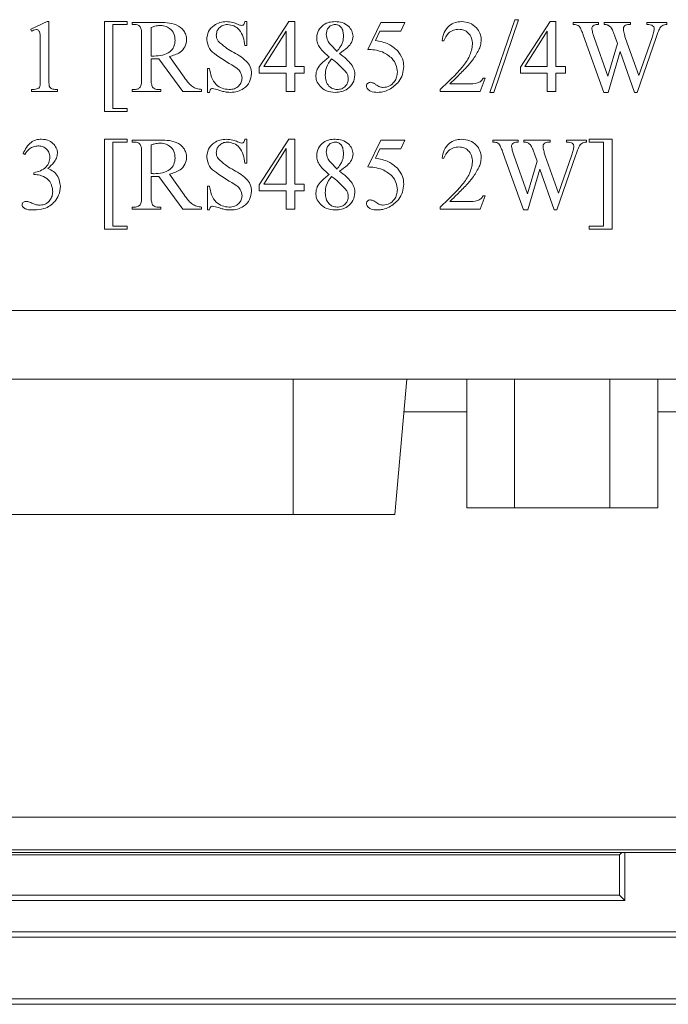
# Model space of a CAD drawing. Units: millimetres. Extents: x 2964 to 3964, y -196 to 694.
# Drawn here: x 3230 to 3249, y -30 to -1 of the extents above; entities that cross this region are included whole.
import ezdxf

# ---------------------------------------------------------------- set-up
doc = ezdxf.new("R2010")
doc.units = ezdxf.units.MM
doc.header["$LTSCALE"] = 2

msp = doc.modelspace()

# ---------------------------------------------------------------- linework, layer by layer
at = {"lineweight": 9}
for p, q in [((3230.426, -1.63), (3230.904, -1.408)), ((3230.904, -1.408), (3230.954, -1.408)), ((3230.954, -1.408), (3230.954, -3.075)), ((3232.565, -4.019), (3232.565, -1.408)), ((3232.565, -1.408), (3233.232, -1.408)), ((3233.232, -1.408), (3233.232, -1.491)), ((3236.648, -1.408), (3236.704, -1.408)), ((3236.704, -1.408), (3236.704, -2.102)), ((3237.065, -2.733), (3237.926, -1.408)), ((3237.926, -1.408), (3238.093, -1.408)), ((3238.093, -1.408), (3238.093, -2.714)), ((3243.76, -3.464), (3244.482, -1.352)), ((3244.597, -1.352), (3243.875, -3.464)), ((3244.482, -1.352), (3244.597, -1.352)), ((3244.648, -2.733), (3245.51, -1.408)), ((3245.51, -1.408), (3245.676, -1.408)), ((3245.676, -1.408), (3245.676, -2.714)), ((3230.447, -1.686), (3230.426, -1.63)), ((3233.232, -1.491), (3232.815, -1.491)), ((3232.815, -1.491), (3232.815, -3.936)), ((3233.371, -1.491), (3233.371, -1.436)), ((3233.371, -1.436), (3234.11, -1.436)), ((3233.443, -1.491), (3233.371, -1.491)), ((3233.926, -1.575), (3233.926, -2.408)), ((3237.843, -1.682), (3237.198, -2.714)), ((3237.843, -2.714), (3237.843, -1.682)), ((3240.219, -2.214), (3240.592, -1.436)), ((3240.568, -1.686), (3240.435, -1.958)), ((3241.172, -1.686), (3240.568, -1.686)), ((3240.592, -1.436), (3241.287, -1.436)), ((3241.287, -1.436), (3241.172, -1.686)), ((3245.426, -1.682), (3244.781, -2.714)), ((3245.426, -2.714), (3245.426, -1.682)), ((3246.18, -1.491), (3246.18, -1.436)), ((3246.18, -1.436), (3246.918, -1.436)), ((3246.918, -1.491), (3246.882, -1.491)), ((3246.918, -1.436), (3246.918, -1.491)), ((3247.076, -1.491), (3247.076, -1.436)), ((3247.076, -1.436), (3247.849, -1.436)), ((3247.849, -1.491), (3247.797, -1.491)), ((3247.849, -1.436), (3247.849, -1.491)), ((3248.315, -1.491), (3248.315, -1.436)), ((3248.315, -1.436), (3248.904, -1.436)), ((3248.904, -1.436), (3248.904, -1.491)), ((3230.704, -3.075), (3230.704, -1.991)), ((3233.648, -3.075), (3233.648, -1.797)), ((3242.425, -1.964), (3242.371, -1.964)), ((3247.073, -3.464), (3246.481, -1.822)), ((3246.787, -1.868), (3247.19, -2.992)), ((3247.4, -1.859), (3247.353, -1.721)), ((3247.465, -2.044), (3247.4, -1.859)), ((3247.704, -1.895), (3248.085, -2.974)), ((3248.593, -1.867), (3248.042, -3.464)), ((3248.085, -2.974), (3248.471, -1.867)), ((3236.704, -2.102), (3236.648, -2.102)), ((3239.13, -2.077), (3239.324, -2.276)), ((3247.19, -2.992), (3247.465, -2.044)), ((3247.546, -2.274), (3247.194, -3.464)), ((3247.965, -3.464), (3247.546, -2.274)), ((3233.926, -2.491), (3233.926, -3.075)), ((3234.841, -3.436), (3234.146, -2.491)), ((3234.454, -2.423), (3234.883, -3.026)), ((3235.565, -3.464), (3235.565, -2.769)), ((3235.565, -2.769), (3235.621, -2.769)), ((3237.065, -2.908), (3237.065, -2.733)), ((3237.198, -2.714), (3237.843, -2.714)), ((3238.093, -2.714), (3238.371, -2.714)), ((3238.371, -2.714), (3238.371, -2.908)), ((3244.648, -2.908), (3244.648, -2.733)), ((3244.781, -2.714), (3245.426, -2.714)), ((3245.676, -2.714), (3245.954, -2.714)), ((3245.954, -2.714), (3245.954, -2.908)), ((3237.843, -2.908), (3237.065, -2.908)), ((3237.843, -3.436), (3237.843, -2.908)), ((3238.371, -2.908), (3238.093, -2.908)), ((3238.093, -2.908), (3238.093, -3.436)), ((3243.621, -3.053), (3243.482, -3.436)), ((3243.565, -3.053), (3243.621, -3.053)), ((3245.426, -2.908), (3244.648, -2.908)), ((3245.426, -3.436), (3245.426, -2.908)), ((3245.676, -2.908), (3245.676, -3.436)), ((3245.954, -2.908), (3245.676, -2.908)), ((3230.454, -3.436), (3230.454, -3.38)), ((3231.204, -3.38), (3231.204, -3.436)), ((3233.371, -3.436), (3233.371, -3.38)), ((3233.371, -3.38), (3233.443, -3.38)), ((3234.129, -3.38), (3234.204, -3.38)), ((3234.204, -3.38), (3234.204, -3.436)), ((3235.388, -3.38), (3235.388, -3.436)), ((3242.315, -3.436), (3242.315, -3.381)), ((3242.602, -3.214), (3243.131, -3.214)), ((3231.204, -3.436), (3230.454, -3.436)), ((3234.204, -3.436), (3233.371, -3.436)), ((3235.388, -3.436), (3234.841, -3.436)), ((3235.621, -3.464), (3235.565, -3.464)), ((3238.093, -3.436), (3237.843, -3.436)), ((3243.482, -3.436), (3242.315, -3.436)), ((3243.875, -3.464), (3243.76, -3.464)), ((3245.676, -3.436), (3245.426, -3.436)), ((3247.194, -3.464), (3247.073, -3.464)), ((3248.042, -3.464), (3247.965, -3.464)), ((3232.815, -3.936), (3233.232, -3.936)), ((3233.232, -3.936), (3233.232, -4.019)), ((3233.232, -4.019), (3232.565, -4.019)), ((3232.565, -7.436), (3232.565, -4.825)), ((3232.565, -4.825), (3233.232, -4.825)), ((3233.232, -4.825), (3233.232, -4.908)), ((3233.371, -4.908), (3233.371, -4.852)), ((3233.371, -4.852), (3234.11, -4.852)), ((3236.648, -4.825), (3236.704, -4.825)), ((3236.704, -4.825), (3236.704, -5.519)), ((3237.065, -6.149), (3237.926, -4.825)), ((3237.926, -4.825), (3238.093, -4.825)), ((3238.093, -4.825), (3238.093, -6.13)), ((3240.219, -5.63), (3240.592, -4.852)), ((3240.592, -4.852), (3241.287, -4.852)), ((3241.287, -4.852), (3241.172, -5.102)), ((3243.847, -4.908), (3243.847, -4.852)), ((3243.847, -4.852), (3244.584, -4.852)), ((3244.584, -4.852), (3244.584, -4.908)), ((3244.743, -4.908), (3244.743, -4.852)), ((3244.743, -4.852), (3245.516, -4.852)), ((3245.516, -4.852), (3245.516, -4.908)), ((3245.982, -4.908), (3245.982, -4.852)), ((3245.982, -4.852), (3246.57, -4.852)), ((3246.57, -4.852), (3246.57, -4.908)), ((3246.648, -4.825), (3247.315, -4.825)), ((3246.648, -4.908), (3246.648, -4.825)), ((3247.315, -4.825), (3247.315, -7.436)), ((3233.232, -4.908), (3232.815, -4.908)), ((3232.815, -4.908), (3232.815, -7.352)), ((3233.443, -4.908), (3233.371, -4.908)), ((3233.926, -4.991), (3233.926, -5.825)), ((3237.843, -5.099), (3237.198, -6.13)), ((3237.843, -6.13), (3237.843, -5.099)), ((3240.568, -5.102), (3240.435, -5.375)), ((3241.172, -5.102), (3240.568, -5.102)), ((3244.584, -4.908), (3244.549, -4.908)), ((3245.066, -5.276), (3245.02, -5.138)), ((3245.516, -4.908), (3245.464, -4.908)), ((3247.065, -4.908), (3246.648, -4.908)), ((3247.065, -7.352), (3247.065, -4.908)), ((3230.254, -5.265), (3230.204, -5.241)), ((3233.648, -6.491), (3233.648, -5.214)), ((3242.425, -5.38), (3242.371, -5.38)), ((3244.74, -6.88), (3244.147, -5.239)), ((3244.454, -5.284), (3244.857, -6.409)), ((3245.132, -5.461), (3245.066, -5.276)), ((3245.371, -5.311), (3245.752, -6.391)), ((3246.26, -5.283), (3245.708, -6.88)), ((3245.752, -6.391), (3246.137, -5.283)), ((3236.704, -5.519), (3236.648, -5.519)), ((3239.13, -5.494), (3239.324, -5.693)), ((3244.857, -6.409), (3245.132, -5.461)), ((3245.213, -5.691), (3244.861, -6.88)), ((3245.632, -6.88), (3245.213, -5.691)), ((3230.52, -5.852), (3230.52, -5.797)), ((3230.564, -5.852), (3230.52, -5.852)), ((3233.926, -5.908), (3233.926, -6.491)), ((3234.841, -6.852), (3234.146, -5.908)), ((3234.454, -5.839), (3234.883, -6.442)), ((3235.565, -6.88), (3235.565, -6.186)), ((3235.565, -6.186), (3235.621, -6.186)), ((3237.065, -6.325), (3237.065, -6.149)), ((3237.198, -6.13), (3237.843, -6.13)), ((3238.093, -6.13), (3238.371, -6.13)), ((3238.371, -6.13), (3238.371, -6.325)), ((3237.843, -6.325), (3237.065, -6.325)), ((3237.843, -6.852), (3237.843, -6.325)), ((3238.093, -6.325), (3238.093, -6.852)), ((3238.371, -6.325), (3238.093, -6.325)), ((3243.621, -6.469), (3243.482, -6.852)), ((3243.565, -6.469), (3243.621, -6.469)), ((3233.371, -6.852), (3233.371, -6.797)), ((3233.371, -6.797), (3233.443, -6.797)), ((3234.204, -6.852), (3233.371, -6.852)), ((3234.129, -6.797), (3234.204, -6.797)), ((3234.204, -6.797), (3234.204, -6.852)), ((3235.388, -6.852), (3234.841, -6.852)), ((3235.388, -6.797), (3235.388, -6.852)), ((3238.093, -6.852), (3237.843, -6.852)), ((3242.315, -6.852), (3242.315, -6.798)), ((3243.482, -6.852), (3242.315, -6.852)), ((3242.602, -6.63), (3243.131, -6.63)), ((3235.621, -6.88), (3235.565, -6.88)), ((3244.861, -6.88), (3244.74, -6.88)), ((3245.708, -6.88), (3245.632, -6.88)), ((3233.232, -7.436), (3232.565, -7.436)), ((3232.815, -7.352), (3233.232, -7.352)), ((3233.232, -7.352), (3233.232, -7.436)), ((3246.648, -7.436), (3246.648, -7.352)), ((3246.648, -7.352), (3247.065, -7.352)), ((3247.315, -7.436), (3246.648, -7.436)), ((3207.266, -9.799), (3325.978, -9.799)), ((3324.133, -11.799), (3208.215, -11.799)), ((3238.049, -15.73), (3238.049, -11.799)), ((3241.004, -15.73), (3241.348, -11.799)), ((3243.094, -15.53), (3243.094, -11.799)), ((3244.479, -15.53), (3244.479, -11.799)), ((3247.249, -15.53), (3247.249, -11.799)), ((3248.634, -15.53), (3248.634, -11.799)), ((3243.094, -12.747), (3241.265, -12.747)), ((3252.585, -12.747), (3248.634, -12.747)), ((3238.049, -15.73), (3228.679, -15.73)), ((3241.004, -15.73), (3238.049, -15.73)), ((3244.479, -15.53), (3243.094, -15.53)), ((3247.249, -15.53), (3244.479, -15.53)), ((3248.634, -15.53), (3247.249, -15.53)), ((3172.506, -24.522), (3324.758, -24.522)), ((3326.828, -25.547), (3170.436, -25.547)), ((3326.747, -25.466), (3170.516, -25.466)), ((3194.667, -25.548), (3247.597, -25.548)), ((3247.527, -25.615), (3194.737, -25.615)), ((3247.594, -25.548), (3247.527, -25.615)), ((3247.527, -25.615), (3247.527, -26.782)), ((3247.597, -25.548), (3247.598, -25.547)), ((3247.684, -25.547), (3247.684, -26.939)), ((3194.737, -26.782), (3247.527, -26.782)), ((3247.527, -26.782), (3247.684, -26.939)), ((3194.579, -26.939), (3247.684, -26.939)), ((3376.032, -27.851), (3121.087, -27.851)), ((3376.032, -28.009), (3121.087, -28.009)), ((3376.032, -29.956), (3121.015, -29.956)), ((3121.017, -29.799), (3376.032, -29.799))]:
    msp.add_line(p, q, dxfattribs=at)
for points, knots in [([(3234.11, -1.436), (3234.299, -1.433), (3234.582, -1.428), (3234.853, -1.628), (3234.943, -1.792), (3234.95, -1.884), (3234.954, -1.931)], [0, 0, 0, 0, 0.500263, 0.74944, 0.874673, 1, 1, 1, 1]), ([(3235.537, -1.932), (3235.549, -1.851), (3235.571, -1.69), (3235.73, -1.518), (3235.917, -1.421), (3236.044, -1.412), (3236.107, -1.408)], [0, 0, 0, 0, 0.279089, 0.558808, 0.779213, 1, 1, 1, 1]), ([(3236.107, -1.408), (3236.171, -1.413), (3236.284, -1.422), (3236.389, -1.465), (3236.436, -1.483)], [0, 0, 0, 0, 0.559609, 1, 1, 1, 1]), ([(3236.55, -1.519), (3236.565, -1.517), (3236.596, -1.514), (3236.635, -1.47), (3236.643, -1.432), (3236.648, -1.408)], [0, 0, 0, 0, 0.279449, 0.557907, 1, 1, 1, 1]), ([(3238.732, -1.881), (3238.742, -1.806), (3238.764, -1.657), (3238.914, -1.5), (3239.09, -1.418), (3239.207, -1.411), (3239.266, -1.408)], [0, 0, 0, 0, 0.2789926, 0.5586664, 0.779057, 1, 1, 1, 1]), ([(3239.266, -1.408), (3239.337, -1.413), (3239.477, -1.422), (3239.647, -1.527), (3239.765, -1.67), (3239.78, -1.78), (3239.787, -1.835)], [0, 0, 0, 0, 0.2805926, 0.5601601, 0.780452, 1, 1, 1, 1]), ([(3242.371, -1.964), (3242.387, -1.883), (3242.419, -1.721), (3242.559, -1.531), (3242.747, -1.423), (3242.876, -1.413), (3242.941, -1.408)], [0, 0, 0, 0, 0.2805431, 0.5597814, 0.7796982, 1, 1, 1, 1]), ([(3242.941, -1.408), (3243.022, -1.415), (3243.183, -1.43), (3243.368, -1.568), (3243.489, -1.74), (3243.503, -1.866), (3243.51, -1.93)], [0, 0, 0, 0, 0.2800578, 0.5598035, 0.779987, 1, 1, 1, 1]), ([(3230.592, -1.64), (3230.563, -1.645), (3230.513, -1.653), (3230.467, -1.676), (3230.447, -1.686)], [0, 0, 0, 0, 0.559152, 1, 1, 1, 1]), ([(3230.69, -1.729), (3230.686, -1.716), (3230.679, -1.69), (3230.655, -1.66), (3230.624, -1.643), (3230.602, -1.641), (3230.592, -1.64)], [0, 0, 0, 0, 0.279999, 0.559019, 0.779305, 1, 1, 1, 1]), ([(3233.609, -1.558), (3233.582, -1.535), (3233.533, -1.495), (3233.471, -1.492), (3233.443, -1.491)], [0, 0, 0, 0, 0.557646, 1, 1, 1, 1]), ([(3233.648, -1.797), (3233.649, -1.75), (3233.651, -1.668), (3233.621, -1.591), (3233.609, -1.558)], [0, 0, 0, 0, 0.562598, 1, 1, 1, 1]), ([(3234.17, -1.519), (3234.124, -1.525), (3234.04, -1.534), (3233.961, -1.562), (3233.926, -1.575)], [0, 0, 0, 0, 0.559534, 1, 1, 1, 1]), ([(3234.621, -1.955), (3234.614, -1.889), (3234.601, -1.756), (3234.479, -1.608), (3234.326, -1.529), (3234.222, -1.522), (3234.17, -1.519)], [0, 0, 0, 0, 0.2798385, 0.5590314, 0.7792666, 1, 1, 1, 1]), ([(3236.14, -1.491), (3236.093, -1.496), (3235.999, -1.506), (3235.894, -1.591), (3235.827, -1.693), (3235.819, -1.767), (3235.815, -1.803)], [0, 0, 0, 0, 0.279693, 0.559184, 0.779695, 1, 1, 1, 1]), ([(3236.648, -2.102), (3236.637, -2.021), (3236.614, -1.859), (3236.506, -1.652), (3236.332, -1.52), (3236.204, -1.501), (3236.14, -1.491)], [0, 0, 0, 0, 0.281121, 0.560547, 0.780515, 1, 1, 1, 1]), ([(3236.436, -1.483), (3236.456, -1.493), (3236.493, -1.509), (3236.532, -1.516), (3236.55, -1.519)], [0, 0, 0, 0, 0.560611, 1, 1, 1, 1]), ([(3239.265, -1.491), (3239.225, -1.497), (3239.144, -1.507), (3239.063, -1.592), (3239.016, -1.685), (3239.012, -1.748), (3239.01, -1.78)], [0, 0, 0, 0, 0.279078, 0.558573, 0.779287, 1, 1, 1, 1]), ([(3239.51, -1.819), (3239.507, -1.776), (3239.503, -1.69), (3239.455, -1.578), (3239.368, -1.502), (3239.299, -1.495), (3239.265, -1.491)], [0, 0, 0, 0, 0.2808344, 0.5606076, 0.7801051, 1, 1, 1, 1]), ([(3242.864, -1.63), (3242.809, -1.636), (3242.699, -1.647), (3242.524, -1.754), (3242.463, -1.884), (3242.425, -1.964)], [0, 0, 0, 0, 0.280673, 0.561289, 1, 1, 1, 1]), ([(3243.26, -2.065), (3243.254, -2.003), (3243.244, -1.88), (3243.141, -1.737), (3243.009, -1.645), (3242.912, -1.635), (3242.864, -1.63)], [0, 0, 0, 0, 0.280193, 0.559708, 0.779875, 1, 1, 1, 1]), ([(3246.397, -1.602), (3246.384, -1.582), (3246.358, -1.541), (3246.281, -1.496), (3246.218, -1.493), (3246.18, -1.491)], [0, 0, 0, 0, 0.279931, 0.559867, 1, 1, 1, 1]), ([(3246.481, -1.822), (3246.466, -1.781), (3246.44, -1.706), (3246.41, -1.634), (3246.397, -1.602)], [0, 0, 0, 0, 0.560078, 1, 1, 1, 1]), ([(3246.882, -1.491), (3246.861, -1.492), (3246.818, -1.494), (3246.764, -1.523), (3246.729, -1.568), (3246.725, -1.602), (3246.723, -1.618)], [0, 0, 0, 0, 0.2808456, 0.5601154, 0.7801598, 1, 1, 1, 1]), ([(3246.723, -1.618), (3246.732, -1.666), (3246.748, -1.75), (3246.775, -1.832), (3246.787, -1.868)], [0, 0, 0, 0, 0.559457, 1, 1, 1, 1]), ([(3247.164, -1.5), (3247.148, -1.497), (3247.119, -1.491), (3247.089, -1.491), (3247.076, -1.491)], [0, 0, 0, 0, 0.559636, 1, 1, 1, 1]), ([(3247.237, -1.54), (3247.224, -1.531), (3247.201, -1.515), (3247.175, -1.505), (3247.164, -1.5)], [0, 0, 0, 0, 0.559802, 1, 1, 1, 1]), ([(3247.284, -1.588), (3247.276, -1.578), (3247.263, -1.56), (3247.245, -1.546), (3247.237, -1.54)], [0, 0, 0, 0, 0.559536, 1, 1, 1, 1]), ([(3247.353, -1.721), (3247.342, -1.696), (3247.322, -1.649), (3247.296, -1.607), (3247.284, -1.588)], [0, 0, 0, 0, 0.559911, 1, 1, 1, 1]), ([(3247.797, -1.491), (3247.775, -1.492), (3247.731, -1.494), (3247.673, -1.523), (3247.642, -1.574), (3247.64, -1.608), (3247.638, -1.626)], [0, 0, 0, 0, 0.28091, 0.559498, 0.779373, 1, 1, 1, 1]), ([(3247.638, -1.626), (3247.646, -1.677), (3247.661, -1.769), (3247.691, -1.856), (3247.704, -1.895)], [0, 0, 0, 0, 0.559365, 1, 1, 1, 1]), ([(3248.46, -1.512), (3248.433, -1.505), (3248.386, -1.492), (3248.337, -1.492), (3248.315, -1.491)], [0, 0, 0, 0, 0.559557, 1, 1, 1, 1]), ([(3248.535, -1.615), (3248.533, -1.603), (3248.531, -1.577), (3248.506, -1.538), (3248.477, -1.522), (3248.46, -1.512)], [0, 0, 0, 0, 0.280348, 0.562714, 1, 1, 1, 1]), ([(3248.471, -1.867), (3248.487, -1.821), (3248.517, -1.739), (3248.529, -1.653), (3248.535, -1.615)], [0, 0, 0, 0, 0.560571, 1, 1, 1, 1]), ([(3248.685, -1.623), (3248.666, -1.668), (3248.632, -1.747), (3248.605, -1.83), (3248.593, -1.867)], [0, 0, 0, 0, 0.559768, 1, 1, 1, 1]), ([(3248.904, -1.491), (3248.878, -1.492), (3248.828, -1.495), (3248.742, -1.532), (3248.707, -1.589), (3248.685, -1.623)], [0, 0, 0, 0, 0.280825, 0.560308, 1, 1, 1, 1]), ([(3230.704, -1.991), (3230.704, -1.942), (3230.705, -1.854), (3230.695, -1.767), (3230.69, -1.729)], [0, 0, 0, 0, 0.560268, 1, 1, 1, 1]), ([(3234.013, -2.409), (3234.093, -2.406), (3234.252, -2.399), (3234.461, -2.307), (3234.599, -2.144), (3234.614, -2.018), (3234.621, -1.955)], [0, 0, 0, 0, 0.281129, 0.560537, 0.780291, 1, 1, 1, 1]), ([(3234.954, -1.931), (3234.945, -2.002), (3234.925, -2.146), (3234.742, -2.343), (3234.563, -2.393), (3234.454, -2.423)], [0, 0, 0, 0, 0.279556, 0.559493, 1, 1, 1, 1]), ([(3236.412, -2.759), (3236.215, -2.639), (3235.941, -2.471), (3235.59, -2.21), (3235.555, -2.024), (3235.537, -1.932)], [0, 0, 0, 0, 0.562533, 0.782369, 1, 1, 1, 1]), ([(3235.815, -1.803), (3235.818, -1.838), (3235.824, -1.899), (3235.858, -1.95), (3235.872, -1.973)], [0, 0, 0, 0, 0.55957, 1, 1, 1, 1]), ([(3235.872, -1.973), (3235.94, -2.036), (3236.06, -2.15), (3236.202, -2.235), (3236.265, -2.273)], [0, 0, 0, 0, 0.559142, 1, 1, 1, 1]), ([(3239.096, -2.434), (3238.997, -2.351), (3238.858, -2.237), (3238.746, -2.032), (3238.736, -1.931), (3238.732, -1.881)], [0, 0, 0, 0, 0.560327, 0.780166, 1, 1, 1, 1]), ([(3239.01, -1.78), (3239.018, -1.841), (3239.034, -1.951), (3239.101, -2.039), (3239.13, -2.077)], [0, 0, 0, 0, 0.558628, 1, 1, 1, 1]), ([(3239.324, -2.276), (3239.358, -2.23), (3239.414, -2.155), (3239.477, -2.039), (3239.505, -1.93), (3239.508, -1.856), (3239.51, -1.819)], [0, 0, 0, 0, 0.340187, 0.560138, 0.77996, 1, 1, 1, 1]), ([(3239.787, -1.835), (3239.777, -1.897), (3239.756, -2.02), (3239.605, -2.191), (3239.473, -2.28), (3239.393, -2.334)], [0, 0, 0, 0, 0.2787457, 0.5585936, 1, 1, 1, 1]), ([(3240.435, -1.958), (3240.568, -1.982), (3240.807, -2.025), (3240.992, -2.179), (3241.074, -2.247)], [0, 0, 0, 0, 0.560466, 1, 1, 1, 1]), ([(3243.51, -1.93), (3243.505, -1.988), (3243.498, -2.093), (3243.457, -2.189), (3243.438, -2.231)], [0, 0, 0, 0, 0.559683, 1, 1, 1, 1]), ([(3236.265, -2.273), (3236.416, -2.354), (3236.625, -2.468), (3236.818, -2.715), (3236.834, -2.849), (3236.843, -2.916)], [0, 0, 0, 0, 0.561146, 0.780794, 1, 1, 1, 1]), ([(3240.647, -2.29), (3240.569, -2.266), (3240.429, -2.224), (3240.283, -2.217), (3240.219, -2.214)], [0, 0, 0, 0, 0.559449, 1, 1, 1, 1]), ([(3241.074, -2.247), (3241.133, -2.325), (3241.24, -2.465), (3241.254, -2.639), (3241.26, -2.715)], [0, 0, 0, 0, 0.559273, 1, 1, 1, 1]), ([(3242.315, -3.381), (3242.541, -3.171), (3242.854, -2.877), (3243.192, -2.426), (3243.237, -2.185), (3243.26, -2.065)], [0, 0, 0, 0, 0.561064, 0.78126, 1, 1, 1, 1]), ([(3243.438, -2.231), (3243.382, -2.332), (3243.281, -2.513), (3243.143, -2.666), (3243.082, -2.734)], [0, 0, 0, 0, 0.559655, 1, 1, 1, 1]), ([(3233.926, -2.408), (3233.942, -2.408), (3233.971, -2.409), (3234, -2.409), (3234.013, -2.409)], [0, 0, 0, 0, 0.559975, 1, 1, 1, 1]), ([(3234.018, -2.494), (3234.001, -2.494), (3233.97, -2.494), (3233.94, -2.492), (3233.926, -2.491)], [0, 0, 0, 0, 0.5599656, 1, 1, 1, 1]), ([(3234.146, -2.491), (3234.122, -2.492), (3234.08, -2.494), (3234.037, -2.494), (3234.018, -2.494)], [0, 0, 0, 0, 0.56002, 1, 1, 1, 1]), ([(3238.704, -2.978), (3238.714, -2.913), (3238.734, -2.784), (3238.883, -2.597), (3239.015, -2.496), (3239.096, -2.434)], [0, 0, 0, 0, 0.278926, 0.558962, 1, 1, 1, 1]), ([(3239.164, -2.49), (3239.105, -2.57), (3238.999, -2.714), (3238.987, -2.891), (3238.982, -2.969)], [0, 0, 0, 0, 0.559062, 1, 1, 1, 1]), ([(3239.592, -2.891), (3239.519, -2.809), (3239.388, -2.662), (3239.233, -2.542), (3239.164, -2.49)], [0, 0, 0, 0, 0.559477, 1, 1, 1, 1]), ([(3239.393, -2.334), (3239.461, -2.387), (3239.584, -2.481), (3239.687, -2.595), (3239.732, -2.646)], [0, 0, 0, 0, 0.560337, 1, 1, 1, 1]), ([(3241.075, -2.874), (3241.067, -2.803), (3241.05, -2.66), (3240.907, -2.438), (3240.745, -2.346), (3240.647, -2.29)], [0, 0, 0, 0, 0.280114, 0.560752, 1, 1, 1, 1]), ([(3235.621, -2.769), (3235.635, -2.854), (3235.664, -3.024), (3235.789, -3.237), (3235.983, -3.359), (3236.119, -3.373), (3236.186, -3.38)], [0, 0, 0, 0, 0.281237, 0.559667, 0.779861, 1, 1, 1, 1]), ([(3236.565, -3.05), (3236.554, -2.987), (3236.533, -2.873), (3236.449, -2.794), (3236.412, -2.759)], [0, 0, 0, 0, 0.5579911, 1, 1, 1, 1]), ([(3239.732, -2.646), (3239.767, -2.7), (3239.829, -2.796), (3239.839, -2.909), (3239.843, -2.959)], [0, 0, 0, 0, 0.559814, 1, 1, 1, 1]), ([(3241.26, -2.715), (3241.252, -2.793), (3241.238, -2.948), (3241.104, -3.2), (3240.938, -3.313), (3240.837, -3.383)], [0, 0, 0, 0, 0.280522, 0.561323, 1, 1, 1, 1]), ([(3243.082, -2.734), (3242.994, -2.825), (3242.837, -2.987), (3242.674, -3.144), (3242.602, -3.214)], [0, 0, 0, 0, 0.5600193, 1, 1, 1, 1]), ([(3230.454, -3.38), (3230.505, -3.381), (3230.577, -3.381), (3230.662, -3.342), (3230.706, -3.271), (3230.702, -3.177), (3230.703, -3.106), (3230.704, -3.075)], [0, 0, 0, 0, 0.3141162, 0.4366862, 0.5589198, 0.8057568, 1, 1, 1, 1]), ([(3230.954, -3.075), (3230.955, -3.125), (3230.956, -3.196), (3230.962, -3.287), (3231.004, -3.355), (3231.099, -3.377), (3231.169, -3.379), (3231.204, -3.38)], [0, 0, 0, 0, 0.315134, 0.438836, 0.561079, 0.778932, 1, 1, 1, 1]), ([(3233.619, -3.296), (3233.63, -3.255), (3233.649, -3.183), (3233.649, -3.108), (3233.648, -3.075)], [0, 0, 0, 0, 0.558191, 1, 1, 1, 1]), ([(3233.926, -3.075), (3233.925, -3.121), (3233.924, -3.203), (3233.953, -3.28), (3233.966, -3.314)], [0, 0, 0, 0, 0.562568, 1, 1, 1, 1]), ([(3234.883, -3.026), (3234.926, -3.085), (3234.996, -3.182), (3235.117, -3.301), (3235.249, -3.359), (3235.342, -3.373), (3235.388, -3.38)], [0, 0, 0, 0, 0.340339, 0.560224, 0.77988, 1, 1, 1, 1]), ([(3236.186, -3.38), (3236.239, -3.377), (3236.344, -3.369), (3236.471, -3.287), (3236.551, -3.174), (3236.561, -3.092), (3236.565, -3.05)], [0, 0, 0, 0, 0.280591, 0.559772, 0.779955, 1, 1, 1, 1]), ([(3236.843, -2.916), (3236.83, -3.002), (3236.806, -3.173), (3236.632, -3.353), (3236.432, -3.451), (3236.297, -3.459), (3236.23, -3.464)], [0, 0, 0, 0, 0.278923, 0.558653, 0.779129, 1, 1, 1, 1]), ([(3238.829, -3.287), (3238.79, -3.236), (3238.72, -3.144), (3238.709, -3.029), (3238.704, -2.978)], [0, 0, 0, 0, 0.5597464, 1, 1, 1, 1]), ([(3238.982, -2.969), (3238.985, -3.025), (3238.993, -3.137), (3239.072, -3.277), (3239.191, -3.367), (3239.279, -3.376), (3239.323, -3.38)], [0, 0, 0, 0, 0.280687, 0.560154, 0.780063, 1, 1, 1, 1]), ([(3239.843, -2.959), (3239.832, -3.039), (3239.809, -3.199), (3239.645, -3.365), (3239.456, -3.452), (3239.331, -3.46), (3239.268, -3.464)], [0, 0, 0, 0, 0.2789491, 0.558619, 0.7790757, 1, 1, 1, 1]), ([(3239.323, -3.38), (3239.37, -3.376), (3239.463, -3.369), (3239.572, -3.29), (3239.638, -3.188), (3239.645, -3.114), (3239.648, -3.078)], [0, 0, 0, 0, 0.280168, 0.559203, 0.779544, 1, 1, 1, 1]), ([(3239.648, -3.078), (3239.646, -3.04), (3239.641, -2.973), (3239.607, -2.916), (3239.592, -2.891)], [0, 0, 0, 0, 0.559715, 1, 1, 1, 1]), ([(3240.666, -3.325), (3240.729, -3.315), (3240.855, -3.295), (3240.986, -3.168), (3241.064, -3.023), (3241.071, -2.924), (3241.075, -2.874)], [0, 0, 0, 0, 0.278829, 0.558821, 0.779318, 1, 1, 1, 1]), ([(3243.131, -3.214), (3243.224, -3.217), (3243.354, -3.222), (3243.504, -3.143), (3243.545, -3.083), (3243.565, -3.053)], [0, 0, 0, 0, 0.560272, 0.779978, 1, 1, 1, 1]), ([(3233.443, -3.38), (3233.483, -3.377), (3233.553, -3.372), (3233.598, -3.319), (3233.619, -3.296)], [0, 0, 0, 0, 0.560374, 1, 1, 1, 1]), ([(3233.966, -3.314), (3233.993, -3.336), (3234.04, -3.376), (3234.101, -3.379), (3234.129, -3.38)], [0, 0, 0, 0, 0.557575, 1, 1, 1, 1]), ([(3235.708, -3.352), (3235.695, -3.354), (3235.675, -3.355), (3235.653, -3.371), (3235.63, -3.404), (3235.625, -3.437), (3235.621, -3.464)], [0, 0, 0, 0, 0.249245, 0.37477, 0.500135, 1, 1, 1, 1]), ([(3236.07, -3.451), (3236.029, -3.44), (3235.961, -3.423), (3235.868, -3.392), (3235.79, -3.367), (3235.735, -3.357), (3235.708, -3.352)], [0, 0, 0, 0, 0.340035, 0.560153, 0.780259, 1, 1, 1, 1]), ([(3239.268, -3.464), (3239.175, -3.457), (3239.009, -3.444), (3238.884, -3.335), (3238.829, -3.287)], [0, 0, 0, 0, 0.560065, 1, 1, 1, 1]), ([(3240.176, -3.273), (3240.179, -3.257), (3240.184, -3.225), (3240.218, -3.193), (3240.255, -3.174), (3240.28, -3.173), (3240.293, -3.172)], [0, 0, 0, 0, 0.278613, 0.558684, 0.779475, 1, 1, 1, 1]), ([(3240.504, -3.464), (3240.433, -3.461), (3240.326, -3.457), (3240.224, -3.384), (3240.183, -3.326), (3240.178, -3.291), (3240.176, -3.273)], [0, 0, 0, 0, 0.499563, 0.749091, 0.874879, 1, 1, 1, 1]), ([(3240.293, -3.172), (3240.326, -3.178), (3240.385, -3.19), (3240.433, -3.226), (3240.454, -3.242)], [0, 0, 0, 0, 0.556921, 1, 1, 1, 1]), ([(3240.454, -3.242), (3240.491, -3.265), (3240.556, -3.307), (3240.632, -3.319), (3240.666, -3.325)], [0, 0, 0, 0, 0.5600784, 1, 1, 1, 1]), ([(3240.837, -3.383), (3240.777, -3.408), (3240.671, -3.454), (3240.555, -3.461), (3240.504, -3.464)], [0, 0, 0, 0, 0.559869, 1, 1, 1, 1]), ([(3236.23, -3.464), (3236.2, -3.463), (3236.146, -3.462), (3236.094, -3.454), (3236.07, -3.451)], [0, 0, 0, 0, 0.5599292, 1, 1, 1, 1]), ([(3230.204, -5.241), (3230.269, -5.118), (3230.359, -4.946), (3230.581, -4.835), (3230.688, -4.828), (3230.741, -4.825)], [0, 0, 0, 0, 0.558151, 0.7788909, 1, 1, 1, 1]), ([(3230.741, -4.825), (3230.82, -4.831), (3230.961, -4.841), (3231.063, -4.937), (3231.107, -4.98)], [0, 0, 0, 0, 0.560126, 1, 1, 1, 1]), ([(3234.11, -4.852), (3234.299, -4.849), (3234.582, -4.845), (3234.853, -5.045), (3234.943, -5.209), (3234.95, -5.301), (3234.954, -5.347)], [0, 0, 0, 0, 0.500263, 0.74944, 0.874667, 1, 1, 1, 1]), ([(3235.537, -5.349), (3235.549, -5.268), (3235.571, -5.106), (3235.73, -4.934), (3235.917, -4.837), (3236.044, -4.829), (3236.107, -4.825)], [0, 0, 0, 0, 0.27909, 0.558809, 0.779214, 1, 1, 1, 1]), ([(3236.107, -4.825), (3236.171, -4.83), (3236.284, -4.839), (3236.389, -4.881), (3236.436, -4.9)], [0, 0, 0, 0, 0.5596074, 1, 1, 1, 1]), ([(3236.55, -4.936), (3236.565, -4.934), (3236.596, -4.931), (3236.635, -4.887), (3236.643, -4.848), (3236.648, -4.825)], [0, 0, 0, 0, 0.279452, 0.557946, 1, 1, 1, 1]), ([(3238.732, -5.297), (3238.742, -5.223), (3238.764, -5.074), (3238.914, -4.917), (3239.09, -4.835), (3239.207, -4.828), (3239.266, -4.825)], [0, 0, 0, 0, 0.278994, 0.558662, 0.779057, 1, 1, 1, 1]), ([(3239.266, -4.825), (3239.337, -4.829), (3239.477, -4.839), (3239.647, -4.944), (3239.765, -5.086), (3239.78, -5.197), (3239.787, -5.252)], [0, 0, 0, 0, 0.2805915, 0.5601595, 0.7804517, 1, 1, 1, 1]), ([(3242.371, -5.38), (3242.387, -5.299), (3242.419, -5.138), (3242.559, -4.948), (3242.747, -4.84), (3242.876, -4.83), (3242.941, -4.825)], [0, 0, 0, 0, 0.280544, 0.559784, 0.779697, 1, 1, 1, 1]), ([(3242.941, -4.825), (3243.022, -4.832), (3243.183, -4.847), (3243.368, -4.984), (3243.489, -5.157), (3243.503, -5.283), (3243.51, -5.346)], [0, 0, 0, 0, 0.280057, 0.559809, 0.779986, 1, 1, 1, 1]), ([(3230.643, -5.019), (3230.598, -5.023), (3230.508, -5.032), (3230.365, -5.114), (3230.296, -5.208), (3230.254, -5.265)], [0, 0, 0, 0, 0.2800228, 0.5601184, 1, 1, 1, 1]), ([(3230.982, -5.347), (3230.977, -5.297), (3230.967, -5.198), (3230.873, -5.089), (3230.76, -5.027), (3230.682, -5.022), (3230.643, -5.019)], [0, 0, 0, 0, 0.279712, 0.558923, 0.77934, 1, 1, 1, 1]), ([(3231.107, -4.98), (3231.138, -5.021), (3231.192, -5.095), (3231.2, -5.186), (3231.204, -5.226)], [0, 0, 0, 0, 0.559863, 1, 1, 1, 1]), ([(3233.609, -4.974), (3233.582, -4.952), (3233.533, -4.912), (3233.471, -4.909), (3233.443, -4.908)], [0, 0, 0, 0, 0.557646, 1, 1, 1, 1]), ([(3233.648, -5.214), (3233.649, -5.167), (3233.651, -5.085), (3233.621, -5.008), (3233.609, -4.974)], [0, 0, 0, 0, 0.562568, 1, 1, 1, 1]), ([(3234.17, -4.936), (3234.124, -4.941), (3234.04, -4.951), (3233.961, -4.979), (3233.926, -4.991)], [0, 0, 0, 0, 0.559532, 1, 1, 1, 1]), ([(3234.621, -5.372), (3234.614, -5.306), (3234.601, -5.173), (3234.479, -5.024), (3234.326, -4.946), (3234.222, -4.939), (3234.17, -4.936)], [0, 0, 0, 0, 0.27984, 0.559034, 0.779266, 1, 1, 1, 1]), ([(3236.14, -4.908), (3236.093, -4.913), (3235.999, -4.922), (3235.894, -5.008), (3235.827, -5.109), (3235.819, -5.183), (3235.815, -5.22)], [0, 0, 0, 0, 0.279697, 0.559182, 0.779693, 1, 1, 1, 1]), ([(3236.648, -5.519), (3236.637, -5.438), (3236.614, -5.276), (3236.506, -5.068), (3236.332, -4.936), (3236.204, -4.917), (3236.14, -4.908)], [0, 0, 0, 0, 0.281121, 0.560547, 0.780515, 1, 1, 1, 1]), ([(3236.436, -4.9), (3236.456, -4.909), (3236.493, -4.925), (3236.532, -4.933), (3236.55, -4.936)], [0, 0, 0, 0, 0.5606037, 1, 1, 1, 1]), ([(3239.265, -4.908), (3239.225, -4.913), (3239.144, -4.924), (3239.063, -5.009), (3239.016, -5.102), (3239.012, -5.165), (3239.01, -5.197)], [0, 0, 0, 0, 0.279079, 0.558587, 0.779286, 1, 1, 1, 1]), ([(3239.51, -5.236), (3239.507, -5.193), (3239.503, -5.107), (3239.455, -4.995), (3239.368, -4.918), (3239.299, -4.911), (3239.265, -4.908)], [0, 0, 0, 0, 0.280846, 0.560615, 0.780109, 1, 1, 1, 1]), ([(3242.864, -5.047), (3242.809, -5.052), (3242.699, -5.063), (3242.524, -5.171), (3242.463, -5.301), (3242.425, -5.38)], [0, 0, 0, 0, 0.280673, 0.561289, 1, 1, 1, 1]), ([(3243.26, -5.481), (3243.254, -5.42), (3243.244, -5.297), (3243.141, -5.154), (3243.009, -5.061), (3242.912, -5.052), (3242.864, -5.047)], [0, 0, 0, 0, 0.280193, 0.559708, 0.779875, 1, 1, 1, 1]), ([(3244.064, -5.019), (3244.051, -4.998), (3244.025, -4.957), (3243.947, -4.912), (3243.885, -4.91), (3243.847, -4.908)], [0, 0, 0, 0, 0.279931, 0.559868, 1, 1, 1, 1]), ([(3244.147, -5.239), (3244.133, -5.197), (3244.107, -5.123), (3244.077, -5.051), (3244.064, -5.019)], [0, 0, 0, 0, 0.560078, 1, 1, 1, 1]), ([(3244.549, -4.908), (3244.528, -4.909), (3244.485, -4.911), (3244.431, -4.94), (3244.396, -4.985), (3244.392, -5.018), (3244.39, -5.035)], [0, 0, 0, 0, 0.280846, 0.560116, 0.78016, 1, 1, 1, 1]), ([(3244.39, -5.035), (3244.399, -5.082), (3244.415, -5.167), (3244.442, -5.248), (3244.454, -5.284)], [0, 0, 0, 0, 0.559457, 1, 1, 1, 1]), ([(3244.831, -4.917), (3244.814, -4.914), (3244.785, -4.908), (3244.756, -4.908), (3244.743, -4.908)], [0, 0, 0, 0, 0.559629, 1, 1, 1, 1]), ([(3244.904, -4.957), (3244.891, -4.948), (3244.868, -4.932), (3244.842, -4.922), (3244.831, -4.917)], [0, 0, 0, 0, 0.559759, 1, 1, 1, 1]), ([(3244.951, -5.005), (3244.943, -4.995), (3244.93, -4.976), (3244.912, -4.963), (3244.904, -4.957)], [0, 0, 0, 0, 0.55946, 1, 1, 1, 1]), ([(3245.02, -5.138), (3245.009, -5.112), (3244.989, -5.066), (3244.962, -5.023), (3244.951, -5.005)], [0, 0, 0, 0, 0.559911, 1, 1, 1, 1]), ([(3245.464, -4.908), (3245.441, -4.909), (3245.397, -4.911), (3245.34, -4.94), (3245.309, -4.99), (3245.306, -5.025), (3245.305, -5.043)], [0, 0, 0, 0, 0.28091, 0.559497, 0.779372, 1, 1, 1, 1]), ([(3245.305, -5.043), (3245.313, -5.094), (3245.327, -5.185), (3245.358, -5.273), (3245.371, -5.311)], [0, 0, 0, 0, 0.559376, 1, 1, 1, 1]), ([(3246.127, -4.928), (3246.1, -4.921), (3246.053, -4.909), (3246.003, -4.908), (3245.982, -4.908)], [0, 0, 0, 0, 0.559558, 1, 1, 1, 1]), ([(3246.201, -5.032), (3246.2, -5.019), (3246.197, -4.994), (3246.173, -4.955), (3246.144, -4.938), (3246.127, -4.928)], [0, 0, 0, 0, 0.280348, 0.562715, 1, 1, 1, 1]), ([(3246.137, -5.283), (3246.154, -5.238), (3246.183, -5.156), (3246.196, -5.07), (3246.201, -5.032)], [0, 0, 0, 0, 0.560543, 1, 1, 1, 1]), ([(3246.352, -5.039), (3246.333, -5.084), (3246.298, -5.164), (3246.271, -5.247), (3246.26, -5.283)], [0, 0, 0, 0, 0.559768, 1, 1, 1, 1]), ([(3246.57, -4.908), (3246.545, -4.909), (3246.495, -4.911), (3246.409, -4.949), (3246.374, -5.005), (3246.352, -5.039)], [0, 0, 0, 0, 0.2808253, 0.5603079, 1, 1, 1, 1]), ([(3230.52, -5.797), (3230.584, -5.782), (3230.712, -5.751), (3230.869, -5.648), (3230.966, -5.503), (3230.977, -5.399), (3230.982, -5.347)], [0, 0, 0, 0, 0.280236, 0.560316, 0.780019, 1, 1, 1, 1]), ([(3231.204, -5.226), (3231.197, -5.277), (3231.183, -5.378), (3231.081, -5.532), (3230.985, -5.619), (3230.926, -5.673)], [0, 0, 0, 0, 0.279224, 0.559438, 1, 1, 1, 1]), ([(3234.013, -5.826), (3234.093, -5.823), (3234.252, -5.816), (3234.461, -5.724), (3234.599, -5.561), (3234.614, -5.435), (3234.621, -5.372)], [0, 0, 0, 0, 0.281129, 0.560537, 0.780291, 1, 1, 1, 1]), ([(3234.954, -5.347), (3234.945, -5.419), (3234.925, -5.562), (3234.742, -5.76), (3234.563, -5.809), (3234.454, -5.839)], [0, 0, 0, 0, 0.279549, 0.559489, 1, 1, 1, 1]), ([(3236.412, -6.176), (3236.215, -6.055), (3235.941, -5.888), (3235.59, -5.627), (3235.555, -5.441), (3235.537, -5.349)], [0, 0, 0, 0, 0.562533, 0.782363, 1, 1, 1, 1]), ([(3235.815, -5.22), (3235.818, -5.254), (3235.824, -5.316), (3235.858, -5.367), (3235.872, -5.389)], [0, 0, 0, 0, 0.55957, 1, 1, 1, 1]), ([(3235.872, -5.389), (3235.94, -5.453), (3236.06, -5.566), (3236.202, -5.652), (3236.265, -5.689)], [0, 0, 0, 0, 0.559142, 1, 1, 1, 1]), ([(3239.096, -5.85), (3238.997, -5.768), (3238.858, -5.653), (3238.746, -5.449), (3238.736, -5.348), (3238.732, -5.297)], [0, 0, 0, 0, 0.560327, 0.780166, 1, 1, 1, 1]), ([(3239.01, -5.197), (3239.018, -5.258), (3239.034, -5.368), (3239.101, -5.455), (3239.13, -5.494)], [0, 0, 0, 0, 0.558638, 1, 1, 1, 1]), ([(3239.324, -5.693), (3239.358, -5.647), (3239.414, -5.571), (3239.477, -5.456), (3239.505, -5.347), (3239.508, -5.273), (3239.51, -5.236)], [0, 0, 0, 0, 0.340192, 0.560132, 0.779957, 1, 1, 1, 1]), ([(3239.787, -5.252), (3239.777, -5.313), (3239.756, -5.437), (3239.605, -5.608), (3239.473, -5.696), (3239.393, -5.75)], [0, 0, 0, 0, 0.278756, 0.558595, 1, 1, 1, 1]), ([(3240.435, -5.375), (3240.568, -5.399), (3240.807, -5.442), (3240.992, -5.596), (3241.074, -5.664)], [0, 0, 0, 0, 0.560466, 1, 1, 1, 1]), ([(3243.51, -5.346), (3243.505, -5.405), (3243.498, -5.509), (3243.457, -5.606), (3243.438, -5.648)], [0, 0, 0, 0, 0.559683, 1, 1, 1, 1]), ([(3230.926, -5.673), (3230.983, -5.7), (3231.096, -5.754), (3231.252, -5.927), (3231.274, -6.09), (3231.287, -6.19)], [0, 0, 0, 0, 0.281276, 0.561934, 1, 1, 1, 1]), ([(3236.265, -5.689), (3236.416, -5.771), (3236.625, -5.884), (3236.818, -6.132), (3236.834, -6.266), (3236.843, -6.333)], [0, 0, 0, 0, 0.561146, 0.780794, 1, 1, 1, 1]), ([(3240.647, -5.707), (3240.569, -5.683), (3240.429, -5.64), (3240.283, -5.633), (3240.219, -5.63)], [0, 0, 0, 0, 0.559449, 1, 1, 1, 1]), ([(3241.075, -6.291), (3241.067, -6.219), (3241.05, -6.077), (3240.907, -5.855), (3240.745, -5.763), (3240.647, -5.707)], [0, 0, 0, 0, 0.280114, 0.560752, 1, 1, 1, 1]), ([(3241.074, -5.664), (3241.133, -5.742), (3241.24, -5.881), (3241.254, -6.055), (3241.26, -6.132)], [0, 0, 0, 0, 0.559273, 1, 1, 1, 1]), ([(3242.315, -6.798), (3242.541, -6.587), (3242.854, -6.293), (3243.192, -5.843), (3243.237, -5.602), (3243.26, -5.481)], [0, 0, 0, 0, 0.5610617, 0.781257, 1, 1, 1, 1]), ([(3243.438, -5.648), (3243.382, -5.749), (3243.281, -5.93), (3243.143, -6.083), (3243.082, -6.151)], [0, 0, 0, 0, 0.559655, 1, 1, 1, 1]), ([(3230.938, -6.006), (3230.875, -5.958), (3230.764, -5.874), (3230.625, -5.859), (3230.564, -5.852)], [0, 0, 0, 0, 0.55975, 1, 1, 1, 1]), ([(3231.017, -6.129), (3231.005, -6.104), (3230.984, -6.059), (3230.952, -6.022), (3230.938, -6.006)], [0, 0, 0, 0, 0.56029, 1, 1, 1, 1]), ([(3233.926, -5.825), (3233.942, -5.825), (3233.971, -5.825), (3234, -5.826), (3234.013, -5.826)], [0, 0, 0, 0, 0.559976, 1, 1, 1, 1]), ([(3234.018, -5.911), (3234.001, -5.911), (3233.97, -5.911), (3233.94, -5.909), (3233.926, -5.908)], [0, 0, 0, 0, 0.5599656, 1, 1, 1, 1]), ([(3234.146, -5.908), (3234.122, -5.909), (3234.08, -5.91), (3234.037, -5.911), (3234.018, -5.911)], [0, 0, 0, 0, 0.560022, 1, 1, 1, 1]), ([(3238.704, -6.395), (3238.714, -6.33), (3238.734, -6.2), (3238.883, -6.014), (3239.015, -5.912), (3239.096, -5.85)], [0, 0, 0, 0, 0.278916, 0.558961, 1, 1, 1, 1]), ([(3239.164, -5.906), (3239.105, -5.987), (3238.999, -6.13), (3238.987, -6.307), (3238.982, -6.385)], [0, 0, 0, 0, 0.559076, 1, 1, 1, 1]), ([(3239.592, -6.307), (3239.519, -6.225), (3239.388, -6.079), (3239.233, -5.959), (3239.164, -5.906)], [0, 0, 0, 0, 0.559477, 1, 1, 1, 1]), ([(3239.393, -5.75), (3239.461, -5.803), (3239.584, -5.897), (3239.687, -6.012), (3239.732, -6.062)], [0, 0, 0, 0, 0.56033, 1, 1, 1, 1]), ([(3231.065, -6.354), (3231.062, -6.31), (3231.058, -6.233), (3231.029, -6.161), (3231.017, -6.129)], [0, 0, 0, 0, 0.5598379, 1, 1, 1, 1]), ([(3231.287, -6.19), (3231.279, -6.281), (3231.265, -6.445), (3231.168, -6.577), (3231.126, -6.635)], [0, 0, 0, 0, 0.5594679, 1, 1, 1, 1]), ([(3235.621, -6.186), (3235.635, -6.271), (3235.664, -6.441), (3235.789, -6.654), (3235.983, -6.775), (3236.119, -6.79), (3236.186, -6.797)], [0, 0, 0, 0, 0.281237, 0.559667, 0.779861, 1, 1, 1, 1]), ([(3236.565, -6.467), (3236.554, -6.403), (3236.533, -6.289), (3236.449, -6.211), (3236.412, -6.176)], [0, 0, 0, 0, 0.557982, 1, 1, 1, 1]), ([(3239.732, -6.062), (3239.767, -6.116), (3239.829, -6.212), (3239.839, -6.326), (3239.843, -6.376)], [0, 0, 0, 0, 0.559805, 1, 1, 1, 1]), ([(3240.666, -6.741), (3240.729, -6.732), (3240.855, -6.712), (3240.986, -6.584), (3241.064, -6.44), (3241.071, -6.341), (3241.075, -6.291)], [0, 0, 0, 0, 0.278829, 0.558821, 0.779318, 1, 1, 1, 1]), ([(3241.26, -6.132), (3241.252, -6.209), (3241.238, -6.364), (3241.104, -6.616), (3240.938, -6.73), (3240.837, -6.799)], [0, 0, 0, 0, 0.280531, 0.561323, 1, 1, 1, 1]), ([(3243.082, -6.151), (3242.994, -6.242), (3242.837, -6.404), (3242.674, -6.561), (3242.602, -6.63)], [0, 0, 0, 0, 0.5600193, 1, 1, 1, 1]), ([(3230.704, -6.741), (3230.759, -6.733), (3230.869, -6.717), (3230.984, -6.607), (3231.054, -6.483), (3231.062, -6.397), (3231.065, -6.354)], [0, 0, 0, 0, 0.278956, 0.55893, 0.779406, 1, 1, 1, 1]), ([(3233.619, -6.713), (3233.63, -6.672), (3233.649, -6.6), (3233.649, -6.524), (3233.648, -6.491)], [0, 0, 0, 0, 0.558191, 1, 1, 1, 1]), ([(3233.926, -6.491), (3233.925, -6.538), (3233.924, -6.62), (3233.953, -6.697), (3233.966, -6.73)], [0, 0, 0, 0, 0.562598, 1, 1, 1, 1]), ([(3234.883, -6.442), (3234.926, -6.501), (3234.996, -6.598), (3235.117, -6.717), (3235.249, -6.775), (3235.342, -6.79), (3235.388, -6.797)], [0, 0, 0, 0, 0.3403381, 0.5602225, 0.7798832, 1, 1, 1, 1]), ([(3236.186, -6.797), (3236.239, -6.793), (3236.344, -6.786), (3236.471, -6.704), (3236.551, -6.591), (3236.561, -6.508), (3236.565, -6.467)], [0, 0, 0, 0, 0.280594, 0.55978, 0.779965, 1, 1, 1, 1]), ([(3236.843, -6.333), (3236.83, -6.419), (3236.806, -6.59), (3236.632, -6.769), (3236.432, -6.868), (3236.297, -6.876), (3236.23, -6.88)], [0, 0, 0, 0, 0.278929, 0.558652, 0.779131, 1, 1, 1, 1]), ([(3238.829, -6.704), (3238.79, -6.652), (3238.72, -6.56), (3238.709, -6.445), (3238.704, -6.395)], [0, 0, 0, 0, 0.5597464, 1, 1, 1, 1]), ([(3238.982, -6.385), (3238.985, -6.442), (3238.993, -6.554), (3239.072, -6.694), (3239.191, -6.783), (3239.279, -6.792), (3239.323, -6.797)], [0, 0, 0, 0, 0.280686, 0.560163, 0.780063, 1, 1, 1, 1]), ([(3239.843, -6.376), (3239.832, -6.456), (3239.809, -6.616), (3239.645, -6.782), (3239.456, -6.869), (3239.331, -6.876), (3239.268, -6.88)], [0, 0, 0, 0, 0.278948, 0.558617, 0.779076, 1, 1, 1, 1]), ([(3239.323, -6.797), (3239.37, -6.793), (3239.463, -6.786), (3239.572, -6.707), (3239.638, -6.604), (3239.645, -6.531), (3239.648, -6.494)], [0, 0, 0, 0, 0.280167, 0.559213, 0.779543, 1, 1, 1, 1]), ([(3239.648, -6.494), (3239.646, -6.457), (3239.641, -6.39), (3239.607, -6.333), (3239.592, -6.307)], [0, 0, 0, 0, 0.559731, 1, 1, 1, 1]), ([(3243.131, -6.63), (3243.224, -6.634), (3243.354, -6.638), (3243.504, -6.559), (3243.545, -6.499), (3243.565, -6.469)], [0, 0, 0, 0, 0.560267, 0.779979, 1, 1, 1, 1]), ([(3230.176, -6.732), (3230.179, -6.716), (3230.184, -6.684), (3230.217, -6.652), (3230.253, -6.633), (3230.278, -6.631), (3230.29, -6.63)], [0, 0, 0, 0, 0.279024, 0.558979, 0.779659, 1, 1, 1, 1]), ([(3230.517, -6.88), (3230.448, -6.88), (3230.346, -6.879), (3230.236, -6.831), (3230.187, -6.782), (3230.18, -6.748), (3230.176, -6.732)], [0, 0, 0, 0, 0.501234, 0.750361, 0.875775, 1, 1, 1, 1]), ([(3230.29, -6.63), (3230.304, -6.631), (3230.329, -6.631), (3230.353, -6.637), (3230.363, -6.64)], [0, 0, 0, 0, 0.559685, 1, 1, 1, 1]), ([(3230.363, -6.64), (3230.406, -6.657), (3230.481, -6.689), (3230.558, -6.716), (3230.592, -6.728)], [0, 0, 0, 0, 0.560104, 1, 1, 1, 1]), ([(3231.126, -6.635), (3231.081, -6.679), (3230.99, -6.768), (3230.779, -6.863), (3230.616, -6.874), (3230.517, -6.88)], [0, 0, 0, 0, 0.280043, 0.560162, 1, 1, 1, 1]), ([(3230.592, -6.728), (3230.612, -6.732), (3230.65, -6.74), (3230.687, -6.741), (3230.704, -6.741)], [0, 0, 0, 0, 0.559771, 1, 1, 1, 1]), ([(3233.443, -6.797), (3233.483, -6.794), (3233.553, -6.789), (3233.598, -6.736), (3233.619, -6.713)], [0, 0, 0, 0, 0.560357, 1, 1, 1, 1]), ([(3233.966, -6.73), (3233.993, -6.753), (3234.04, -6.793), (3234.101, -6.796), (3234.129, -6.797)], [0, 0, 0, 0, 0.557575, 1, 1, 1, 1]), ([(3235.708, -6.769), (3235.695, -6.77), (3235.675, -6.772), (3235.653, -6.788), (3235.63, -6.821), (3235.625, -6.854), (3235.621, -6.88)], [0, 0, 0, 0, 0.24924, 0.374736, 0.500098, 1, 1, 1, 1]), ([(3236.07, -6.867), (3236.029, -6.857), (3235.961, -6.84), (3235.868, -6.809), (3235.79, -6.783), (3235.735, -6.774), (3235.708, -6.769)], [0, 0, 0, 0, 0.340036, 0.560155, 0.780262, 1, 1, 1, 1]), ([(3239.268, -6.88), (3239.175, -6.873), (3239.009, -6.861), (3238.884, -6.752), (3238.829, -6.704)], [0, 0, 0, 0, 0.560066, 1, 1, 1, 1]), ([(3240.176, -6.69), (3240.179, -6.674), (3240.184, -6.642), (3240.218, -6.609), (3240.255, -6.591), (3240.28, -6.589), (3240.293, -6.589)], [0, 0, 0, 0, 0.278613, 0.558684, 0.779475, 1, 1, 1, 1]), ([(3240.504, -6.88), (3240.433, -6.878), (3240.326, -6.874), (3240.224, -6.801), (3240.183, -6.743), (3240.178, -6.708), (3240.176, -6.69)], [0, 0, 0, 0, 0.499556, 0.749079, 0.874881, 1, 1, 1, 1]), ([(3240.293, -6.589), (3240.326, -6.595), (3240.385, -6.607), (3240.433, -6.642), (3240.454, -6.658)], [0, 0, 0, 0, 0.556927, 1, 1, 1, 1]), ([(3240.454, -6.658), (3240.491, -6.682), (3240.556, -6.724), (3240.632, -6.736), (3240.666, -6.741)], [0, 0, 0, 0, 0.560072, 1, 1, 1, 1]), ([(3240.837, -6.799), (3240.777, -6.825), (3240.671, -6.871), (3240.555, -6.877), (3240.504, -6.88)], [0, 0, 0, 0, 0.559867, 1, 1, 1, 1]), ([(3236.23, -6.88), (3236.2, -6.879), (3236.146, -6.878), (3236.094, -6.871), (3236.07, -6.867)], [0, 0, 0, 0, 0.55993, 1, 1, 1, 1])]:
    msp.add_open_spline(points, degree=3, knots=knots, dxfattribs=at)

doc.saveas('drawing.dxf')
